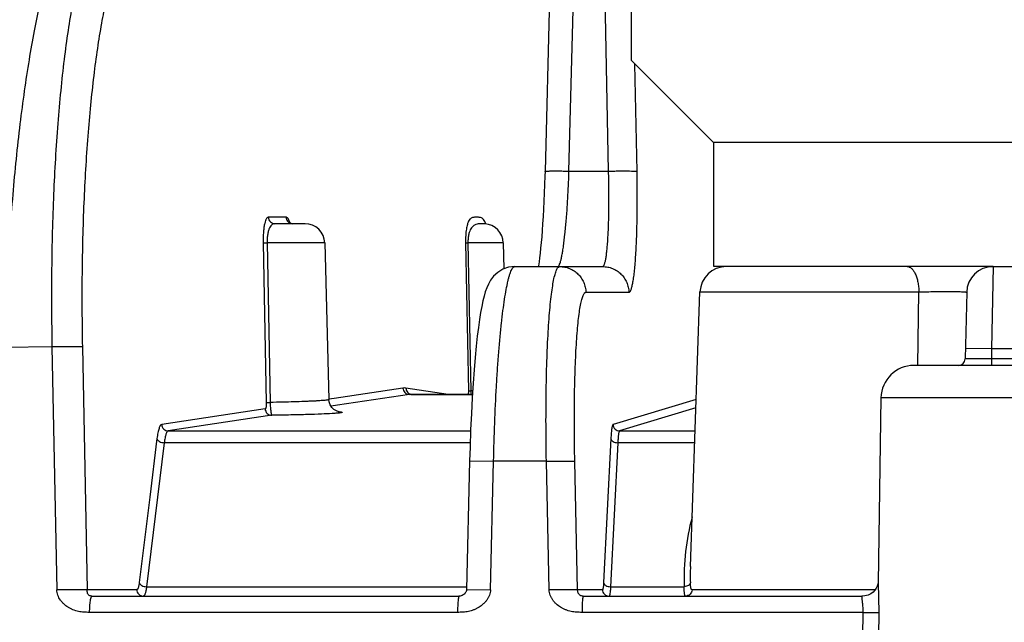
# Model space of a CAD drawing. Units: inches. Extents: x 0 to 17, y 0 to 11.
# Drawn here: x 2.2 to 2.5, y 6.3 to 6.5 of the extents above; entities that cross this region are included whole.
import ezdxf

# ---------------------------------------------------------------- set-up
doc = ezdxf.new("R2010")
doc.units = ezdxf.units.IN
doc.header["$LTSCALE"] = 0.935
doc.header["$MEASUREMENT"] = 0
doc.layers.get('0').update_dxf_attribs({"linetype": 'CONTINUOUS'})
doc.layers.add('7_ALL_FEATURES', color=7, linetype='CONTINUOUS')

msp = doc.modelspace()

# ---------------------------------------------------------------- linework, layer by layer
at = {"color": 7, "linetype": 'Continuous'}
for p, q in [((2.3740477402, 6.5325538151), (2.3718585479, 6.447758305)), ((2.2808087894, 6.4279079545), (2.2693742125, 6.4279079545)), ((2.2883063452, 6.420604281599999), (2.2898609998, 6.3612344179)), ((2.3560066227, 6.420604281599999), (2.3562638344, 6.4107817634)), ((2.3603674283, 6.411657954500001), (2.3937024782, 6.411657954500001)), ((2.5407973474, 6.411657954500001), (2.5599003226, 6.411657954500001)), ((2.4270059857, 6.2979520573), (2.4306396626, 6.4020069495)), ((2.5318173744, 6.4018865727), (2.5312391444, 6.3766008)), ((2.588923003, 6.3741579545), (2.5118002364, 6.3741579545)), ((2.3209656079, 6.363190038300001), (2.3443058215, 6.363190038300001)), ((2.4993015111, 6.361854296000001), (2.4981995506, 6.291707080499999)), ((2.3432489291, 6.3379202664), (2.342070721, 6.2891132521)), ((2.1999732201, 6.286657954500001), (2.3392888721, 6.286657954500001)), ((2.3863546799, 6.286657954500001), (2.4921933164, 6.286657954500001))]:
    msp.add_line(p, q, dxfattribs=at)
at = {"color": 9, "linetype": 'Continuous'}
for p, q in [((2.380943794, 6.4478492234), (2.3831433821, 6.532644713300001)), ((2.3959645623, 6.4478492234), (2.3942771521, 6.5327847028)), ((2.406754521, 6.4477288466), (2.4059506097, 6.4884439302)), ((2.380943794, 6.4478492234), (2.3959645623, 6.4478492234)), ((2.2736494695, 6.4303508), (2.2669128366, 6.4303508)), ((2.275117985, 6.4282091285), (2.2748463876, 6.429004906399999)), ((2.3493851687, 6.4278461639), (2.34898077, 6.4287798175)), ((2.3490192844, 6.427890710900001), (2.3487103333, 6.427902714199999)), ((2.2649288017, 6.4206125694), (2.2661191021, 6.3601394779)), ((2.2649288017, 6.4206125694), (2.2664258073, 6.420604281599999)), ((2.2883063452, 6.420604281599999), (2.2664258073, 6.420604281599999)), ((2.2664258073, 6.420604281599999), (2.2675796505, 6.3601311901)), ((2.3416986725, 6.4206125694), (2.3428296683, 6.364491911699999)), ((2.3416986725, 6.4206125694), (2.3426012052, 6.420604281599999)), ((2.3560066227, 6.420604281599999), (2.3426012052, 6.420604281599999)), ((2.3426012052, 6.420604281599999), (2.3437186947, 6.3644836238)), ((2.3766738722, 6.411657954500001), (2.3770951969, 6.4119661875)), ((2.3769274057, 6.4114591149), (2.3773960343, 6.411657954500001)), ((2.5418147607, 6.411657954500001), (2.5412867865, 6.380407954500001)), ((2.3873553775, 6.4018865727), (2.4036618215, 6.4018865727)), ((2.4306396626, 6.4020069495), (2.5136884509, 6.4020069488)), ((2.5132413565, 6.3741349419), (2.5136884509, 6.4020069488)), ((2.1848026739, 6.3811759626), (2.1669520562, 6.3810056175)), ((2.1848026739, 6.3811759626), (2.186637845, 6.289029255)), ((2.1963430644, 6.3812475074), (2.184802676, 6.3811759624)), ((2.1963430644, 6.3812475074), (2.1981685896, 6.2891008)), ((2.5412867865, 6.380407954500001), (2.5313314337, 6.380636572699999)), ((2.5412867865, 6.380407954500001), (2.5412006332, 6.376657954500001)), ((2.5594363875, 6.380407954500001), (2.5412867865, 6.380407954500001)), ((2.5412006332, 6.3766579552), (2.5312391444, 6.3766007999)), ((2.5412006332, 6.376657954500001), (2.541190025, 6.3741579545)), ((2.5595225408, 6.376657954500001), (2.5412006332, 6.376657954500001)), ((2.3179255909, 6.3655891927), (2.2918419784, 6.361642790499999)), ((2.3350506361, 6.363190038099999), (2.3190848464, 6.3655891927)), ((2.2918419784, 6.361642790499999), (2.2898449384, 6.3613406397)), ((2.3203973563, 6.3631472039), (2.2931764678, 6.3590287185)), ((2.3443031119, 6.3631472039), (2.3203973563, 6.3631472039)), ((2.3428296683, 6.364491911699999), (2.3427549948, 6.3631789256)), ((2.3428296683, 6.364491911699999), (2.3437187168, 6.364483623099999)), ((2.3444175783, 6.364463389299999), (2.3437186947, 6.3644836238)), ((2.4292178659, 6.361292020900001), (2.3976651363, 6.351747341499999)), ((2.6014216628, 6.361854296000001), (2.4993015111, 6.361854296000001)), ((2.2656772716, 6.357684056699999), (2.2264400113, 6.351747341499999)), ((2.2661191021, 6.3601394779), (2.267579641, 6.3601311899)), ((2.2931764678, 6.3590287185), (2.2907028964, 6.3586544666)), ((2.4291050463, 6.358061280599999), (2.4001599437, 6.3493053527)), ((2.268149194, 6.3552420649), (2.2289120271, 6.3493053527)), ((2.2246335315, 6.346394295700001), (2.2218950779, 6.3241579557)), ((2.2289120271, 6.3493053527), (2.3436120896, 6.3493053527)), ((2.3968198861, 6.346394295700001), (2.3940709467, 6.291779892899999)), ((2.4001599437, 6.3493053527), (2.4287992823, 6.3493053527)), ((2.2274062772, 6.3448444813), (2.2248584241, 6.3241579553)), ((2.3434535746, 6.3448444813), (2.2274062772, 6.3448444813)), ((2.3994552147, 6.3448444813), (2.3967055856, 6.2902300784)), ((2.4286435053, 6.3448444813), (2.3994552147, 6.3448444813)), ((2.3432490577, 6.3379202635), (2.3523281422, 6.337836003300001)), ((2.3511447837, 6.2890292549), (2.3523281422, 6.337836003300001)), ((2.3723646002, 6.337836003300001), (2.3523281422, 6.337836003300001)), ((2.3723646002, 6.337836003300001), (2.3831489499, 6.3379075484)), ((2.3734152711, 6.2890292549), (2.3723646002, 6.337836003300001)), ((2.3841944597, 6.2891008), (2.3831489499, 6.3379075484)), ((2.2218950779, 6.3241579557), (2.2179076627, 6.291779892899999)), ((2.2248584241, 6.3241579553), (2.2206797257, 6.2902300784)), ((2.4981995663, 6.291706970700001), (2.4984399705, 6.2805061252)), ((2.1981685897, 6.2891007962), (2.1866378451, 6.2890292469)), ((2.2169703865, 6.2891008), (2.1981685896, 6.2891008)), ((2.2206797257, 6.2902300784), (2.3420976813, 6.2902300784)), ((2.3420707822, 6.2891135024), (2.3511447835, 6.289029246699999)), ((2.3841944598, 6.2891007962), (2.3734152713, 6.289029247)), ((2.393631268, 6.2891008), (2.3841944597, 6.2891008)), ((2.3967055856, 6.2902300784), (2.4246236138, 6.2902300784)), ((2.4970648319, 6.2890707058), (2.4276175664, 6.2890707058)), ((2.3386760023, 6.2805061252), (2.1989555807, 6.2805061252)), ((2.4924082692, 6.2805061252), (2.3858783377, 6.2805061252)), ((2.4924082692, 6.2805061252), (2.492283677, 6.2715008813)), ((2.4924082692, 6.2805061252), (2.4984399705, 6.2805061252)), ((2.4984399705, 6.2805061252), (2.49831339, 6.2715008813))]:
    msp.add_line(p, q, dxfattribs=at)
at = {"color": 7, "linetype": 'Continuous'}
for points in [[(2.3718585479, 6.4477583054), (2.3718130152, 6.4460945237), (2.3717054853, 6.4427461505), (2.3715810715, 6.4395122665), (2.3714417191, 6.436403925800001), (2.3712892135, 6.4334290771), (2.3711252223, 6.4305943185), (2.3709514554, 6.4279056269), (2.3707694686, 6.4253671391), (2.3705807489, 6.4229813827), (2.3703866833, 6.4207501342), (2.3701886472, 6.4186743098), (2.3699879842, 6.4167545975), (2.3697860473, 6.4149911417), (2.369584353, 6.4133848356), (2.3693844319, 6.4119357359), (2.3693421974, 6.411657954500001)], [(2.2761108901, 6.4279079545), (2.2754170421, 6.4280420893), (2.2749584878, 6.4283214942), (2.2748436289, 6.4284409052)], [(2.3491890111, 6.4278715424), (2.3491945558, 6.4278703484), (2.3491445309, 6.427889710800001), (2.3490743555, 6.4279301253)], [(2.3603675859, 6.411657954500001), (2.3580507493, 6.411399222000001), (2.3558469072, 6.410637696599999), (2.3539177739, 6.409461287999999), (2.3523637168, 6.408025283400001), (2.3512053886, 6.4065141203), (2.3503615889, 6.4050329647), (2.3497165314, 6.403570071900001), (2.3491816404, 6.402055423099999), (2.3487060009, 6.400419851900001), (2.3482601323, 6.3985979737), (2.347829111, 6.3965392392), (2.3474061828, 6.3942070237), (2.3469881896, 6.3915703952), (2.346572461, 6.388589094099999), (2.3461582802, 6.3852234761), (2.3457467002, 6.381436150700001), (2.3453413562, 6.3772047907), (2.3449479367, 6.372526677100001), (2.3445728027, 6.3674105433), (2.3442227665, 6.3618770828), (2.3439047961, 6.3559575489), (2.3436259486, 6.349695367000001), (2.3433931606, 6.3431443312), (2.3432489292, 6.337920266599999)], [(2.2935443813, 6.3565970447), (2.293562617, 6.356594105599999), (2.2935034562, 6.356606210800001), (2.2933170951, 6.3566538312), (2.2929679949, 6.3567712612), (2.2924273997, 6.3570213439), (2.2917273656, 6.3574846022), (2.2909923435, 6.3582065006), (2.2903708534, 6.359168351599999), (2.2899694071, 6.3603240266), (2.2898609925, 6.361234475700001)], [(2.4982007016, 6.291780349400001), (2.4982004155, 6.2917789932), (2.498175223, 6.2915736442), (2.4980858554, 6.2911377562), (2.4978770116, 6.290490208), (2.4975133061, 6.289730323), (2.4969841944, 6.2889521039), (2.4962827728, 6.2882132324), (2.4954135959, 6.2875673276), (2.4943841202, 6.287060894700001), (2.4932081166, 6.2867421713), (2.4921933248, 6.286657954500001)], [(2.3420707757, 6.289113230599999), (2.34204475, 6.288843969), (2.3419431147, 6.2884706588), (2.3417940031, 6.288149666900001), (2.3416077687, 6.2878617258), (2.3413783815, 6.287591171900001), (2.3411067365, 6.2873381173), (2.3407881824, 6.287109374500001), (2.340435716, 6.286917798099999), (2.3400585656, 6.2867733008), (2.3396579323, 6.2866842529), (2.3392902641, 6.2866579549)]]:
    msp.add_lwpolyline(points, dxfattribs=at)
at = {"color": 9, "linetype": 'Continuous'}
for centre, radius, start, end in [((2.2761138891, 6.4303535719), 0.0024456193, 252.0641211516, 269.9286909845), ((2.3185052187, 6.3617543792), 0.0038783712, 81.4048678345, 98.59513216549998), ((2.320967077, 6.359379864099999), 0.0038101747, 90.0279185026, 98.59946596510002), ((2.3669048336, 6.364715200599999), 0.0231872822, 180.5722398519, 183.7924691442), ((2.5155921869, 6.293265244), 0.0910191931, 165.0549006885, 181.910964253), ((2.5201120375, 6.2946886885), 0.0931632248, 177.9926033657, 181.8077296088)]:
    msp.add_arc(centre, radius, start, end, dxfattribs=at)
at = {"color": 7, "linetype": 'Continuous'}
for centre, radius, start, end in [((2.2808089153, 6.420407954500001), 0.0075, 1.5, 90), ((2.3485091927, 6.420407954500001), 0.0075, 1.5, 86.10041440459999), ((2.4406335709, 6.4016579545), 0.01, 90, 178), ((2.541814761, 6.4016579545), 0.0099999997, 90, 178.69), ((2.5287397978, 6.376657954500001), 0.0025, 270, 358.69), ((2.511799969, 6.3616579545), 0.0125, 90, 179.1)]:
    msp.add_arc(centre, radius, start, end, dxfattribs=at)
at = {"color": 9, "linetype": 'Continuous'}
for points, knots in [([(2.1669520596, 6.3810056168), (2.1671828819, 6.3908257084), (2.1679186923, 6.4101693862), (2.169844588, 6.4384397861), (2.1721268723, 6.4610429388), (2.1743483811, 6.478055853300001), (2.1761400099, 6.489820007400001), (2.1780801954, 6.500786893099999), (2.1801546852, 6.510878412), (2.1823478058, 6.5200232797), (2.184643242, 6.528156853400001), (2.1866940639, 6.534249530399999), (2.1883940444, 6.538560144400001), (2.1896379739, 6.5413878261), (2.1908951032, 6.5439246663), (2.192163647, 6.5461666709), (2.1934412979, 6.5481099964), (2.1943464999, 6.5492667596), (2.1948025955, 6.5497879627)], [0, 0, 0, 0, 0.170735018, 0.3364064531, 0.4924498272, 0.5655157882, 0.6346084648, 0.6992683943000001, 0.7590755092, 0.8136558782, 0.8626906012000001, 0.9059291009, 0.9253228323999999, 0.9432152609000001, 0.9596080481, 0.9745142283, 0.9879618134999999, 1, 1, 1, 1]), ([(2.2054069271, 6.5498833986), (2.2049737856, 6.549361383), (2.2041191751, 6.5482027727), (2.202926874, 6.5462581784), (2.2017564339, 6.5440154409), (2.2006099639, 6.541478365900001), (2.1994890463, 6.5386508782), (2.1979753224, 6.5343386576), (2.1961877033, 6.5282452976), (2.1942436297, 6.520115466), (2.1924446781, 6.510975340700001), (2.1908044063, 6.5008893718), (2.1893354547, 6.489928656900001), (2.1880487371, 6.478171129700001), (2.186556074, 6.461160522), (2.1852416785, 6.4385619185), (2.1845248589, 6.410306576799999), (2.1846149036, 6.3909850772), (2.1848026703, 6.3811759621)], [0, 0, 0, 0, 0.0118636428, 0.0251323889, 0.0398604531, 0.0560794006, 0.0738048568, 0.09304038740000001, 0.1359943268, 0.1847941873, 0.2391953705, 0.2988833176, 0.3634871804, 0.4325889766, 0.5057304737, 0.6621249489, 0.8284085283, 1, 1, 1, 1]), ([(2.2156886577, 6.5403136998), (2.215280154, 6.5398215286), (2.2144742135, 6.538729150599999), (2.213349978, 6.5368956537), (2.2122465764, 6.5347810551), (2.2111659927, 6.5323889388), (2.2101097123, 6.5297230064), (2.2086835885, 6.5256571913), (2.2070000319, 6.519911998), (2.2051700493, 6.512246707899999), (2.2034776509, 6.5036288698), (2.2019355872, 6.4941192514), (2.2005557403, 6.4837848878), (2.1993483625, 6.4726992602), (2.1979497482, 6.456660700900001), (2.196722739, 6.435353500800001), (2.1960631765, 6.408712974099999), (2.1961598734, 6.3904959078), (2.1963430644, 6.3812475074)], [0, 0, 0, 0, 0.0118652975, 0.0251348489, 0.0398631348, 0.0560818992, 0.0738068629, 0.0930416644, 0.1359936989, 0.1847914154, 0.2391904776, 0.2988765137, 0.3634788097, 0.4325794822, 0.5057203754, 0.6621154209000001, 0.8284022662999999, 1, 1, 1, 1]), ([(2.3718586765, 6.4477583021), (2.3718588595, 6.447764467000001), (2.3718745909, 6.4477785191), (2.3719312196, 6.4477975221), (2.3720583359, 6.4478201979), (2.3722693589, 6.4478415276), (2.3725635701, 6.4478616865), (2.3729362275, 6.4478788213), (2.3733852328, 6.4478931305), (2.3739063842, 6.4479041754), (2.3744954021, 6.4479118977), (2.3751472349, 6.4479161814), (2.3761253248, 6.447917249800001), (2.3774593927, 6.4479091601), (2.3791609508, 6.4478863548), (2.3803392789, 6.4478630034), (2.380943794, 6.4478492234)], [0, 0, 0, 0, 0.002032888, 0.0059160306, 0.0203232604, 0.0437972841, 0.0762114018, 0.1173382839, 0.1668180907, 0.2242549259, 0.2891574424, 0.3609750975, 0.4391077959, 0.6115414281, 0.80069579, 1, 1, 1, 1]), ([(2.3770951969, 6.4119661875), (2.377149926, 6.4120449069), (2.3772569787, 6.412229819099999), (2.3774699373, 6.4126968862), (2.3777261847, 6.413462158200001), (2.3780180963, 6.414588402100001), (2.3783097846, 6.4159808672), (2.3785989668, 6.417628849400001), (2.3789987143, 6.420296255599999), (2.3794596516, 6.424163119099999), (2.3799422384, 6.4293542029), (2.3803618728, 6.435155596), (2.380705078, 6.4413885609), (2.3808740174, 6.445668931699999), (2.380943794, 6.4478492234)], [0, 0, 0, 0, 0.0079427522, 0.0176448545, 0.0424935494, 0.0746565662, 0.114010451, 0.1603162959, 0.2132549883, 0.3374402523, 0.4828695909, 0.645133505, 0.8192815374, 1, 1, 1, 1]), ([(2.3937024782, 6.411657954500001), (2.393756983, 6.4116579585), (2.3938792935, 6.411695955599999), (2.3940359321, 6.4118406311), (2.3941851829, 6.4120634398), (2.3943302442, 6.4123684662), (2.3944719891, 6.4127562212), (2.3946099448, 6.4132269823), (2.3947437964, 6.413779981499999), (2.3949263041, 6.4146760695), (2.3951343059, 6.4159939278), (2.3953514687, 6.4178029487), (2.3955447409, 6.4199001362), (2.3957121174, 6.422266285499999), (2.3958517296, 6.4248797737), (2.3960036188, 6.4287868446), (2.3961083703, 6.434093229), (2.396108076, 6.4408270502), (2.3960261565, 6.4454743027), (2.3959645623, 6.4478492234)], [0, 0, 0, 0, 0.0044676295, 0.0099843515, 0.0171846814, 0.0263508491, 0.0376036356, 0.0509954803, 0.0665395287, 0.0842278357, 0.1259409014, 0.1758514803, 0.2335542077, 0.2985526311, 0.3702727603, 0.448071963, 0.619039067, 0.8052679164000001, 1, 1, 1, 1]), ([(2.3959645623, 6.4478492234), (2.3966156917, 6.4478640534), (2.3979038433, 6.4478887704), (2.3997903621, 6.4479114833), (2.401562571, 6.4479191003), (2.4031526179, 6.4479114227), (2.4043355244, 6.447892058), (2.4051458234, 6.447867534099999), (2.4056375349, 6.4478469704), (2.4060445023, 6.447823143300001), (2.4063636071, 6.4477974621), (2.4065904775, 6.447768425), (2.4067118953, 6.447745717899999), (2.406754521, 6.4477288466)], [0, 0, 0, 0, 0.1809265661, 0.357902667, 0.5240969023, 0.6732329965, 0.799608373, 0.8527277318, 0.8984339458, 0.9363052929000001, 0.9660027684999999, 0.9872650591, 1, 1, 1, 1]), ([(2.4036618215, 6.4018865727), (2.4037300857, 6.4018865827), (2.4038836646, 6.4019351056), (2.4040800001, 6.4021183259), (2.4042679447, 6.402400341), (2.4044512937, 6.402786569600001), (2.4046311566, 6.4032776056), (2.4048068983, 6.403873799099999), (2.4049781223, 6.4045741613), (2.4052126291, 6.4057090553), (2.4054820683, 6.4073781126), (2.4057665763, 6.4096693035), (2.406023389, 6.4123255228), (2.4062498783, 6.415322463), (2.4064435187, 6.4186327506), (2.4066023366, 6.4222259422), (2.4067247547, 6.426069008), (2.4068399586, 6.431588395299999), (2.4068817445, 6.4388329497), (2.4068139203, 6.4447201849), (2.406754521, 6.4477288466)], [0, 0, 0, 0, 0.0044171268, 0.0099042404, 0.0170900381, 0.0262508213, 0.0375037213, 0.0508990478, 0.0664486783, 0.0841438751, 0.1258727706, 0.1757997589, 0.2335181078, 0.2985306151, 0.3702628547, 0.4480719165, 0.5312529951, 0.6190537754, 0.8052827747, 1, 1, 1, 1]), ([(2.2669128366, 6.4303508), (2.2668480444, 6.4303507982), (2.2667115732, 6.4303290649), (2.2665148356, 6.4302275261), (2.2663253398, 6.430055430299999), (2.2661426487, 6.4298100398), (2.2659663356, 6.4294867687), (2.2657208718, 6.4288965411), (2.2654536186, 6.4279287397), (2.2652022772, 6.4265024463), (2.2650185526, 6.4247552271), (2.2649181813, 6.4227544623), (2.2649144398, 6.4213433277), (2.2649288017, 6.4206125694)], [0, 0, 0, 0, 0.018815934, 0.0393497025, 0.06341953480000001, 0.0925258567, 0.1278069713, 0.1700972713, 0.2779129124, 0.4184561566, 0.5903751865, 0.7877436103000001, 1, 1, 1, 1]), ([(2.2669128366, 6.4303508), (2.2669200479, 6.43003059), (2.2670581976, 6.4293876606), (2.2676081341, 6.4285773799), (2.2684186058, 6.428034853300001), (2.2690583866, 6.4279079545), (2.2693742125, 6.4279079545)], [0, 0, 0, 0, 0.2517944289, 0.5024766657, 0.7517158333, 1, 1, 1, 1]), ([(2.2748463876, 6.429004906399999), (2.2747617659, 6.4292164487), (2.2745952937, 6.4295811038), (2.2742978992, 6.4300203374), (2.2739860433, 6.4302880687), (2.2737528157, 6.4303507996), (2.2736494695, 6.4303508)], [0, 0, 0, 0, 0.3613116595, 0.6333471863, 0.836112049, 1, 1, 1, 1]), ([(2.2736494695, 6.4303508), (2.2736552521, 6.4300940264), (2.2737458277, 6.4295795726), (2.2741064002, 6.4288882999), (2.2746570909, 6.4283404399), (2.2751193, 6.4281051398), (2.2753607547, 6.4280268054)], [0, 0, 0, 0, 0.25136836, 0.5020226485, 0.7515627642, 1, 1, 1, 1]), ([(2.34898077, 6.4287798175), (2.3488368616, 6.429051862200001), (2.3485460229, 6.4295090541), (2.3479940006, 6.4299967324), (2.3474411656, 6.430233874400001), (2.3469079376, 6.4303230463), (2.346387203, 6.4303461804), (2.3458699209, 6.430348658300001), (2.345353096, 6.4303466748), (2.3448345348, 6.43032484), (2.3443068855, 6.4302406422), (2.3437642295, 6.4300125977), (2.3432306399, 6.4295358237), (2.3427384235, 6.4287224684), (2.3422986502, 6.4274735266), (2.3419383711, 6.425682972100001), (2.3417085722, 6.4233331174), (2.3416793568, 6.4215712997), (2.3416986725, 6.4206125694)], [0, 0, 0, 0, 0.0586317816, 0.1020916952, 0.1381570454, 0.1716599326, 0.2045722328, 0.2373964754, 0.2702065123, 0.3030299075, 0.33622061, 0.3715186062, 0.4135684209, 0.4701601952, 0.5507582501, 0.6647175679, 0.817315605, 1, 1, 1, 1]), ([(2.2693742125, 6.4279079545), (2.2691891328, 6.4279079533), (2.2688034842, 6.427856752), (2.2682434214, 6.4275782009), (2.267726442, 6.4270619995), (2.2672707733, 6.426286841900001), (2.266889271, 6.4252313954), (2.2666025207, 6.4238943785), (2.266433904, 6.422318526000001), (2.2664128922, 6.4211919276), (2.2664258073, 6.420604281599999)], [0, 0, 0, 0, 0.0647738466, 0.13383075, 0.2150146077, 0.3168234604, 0.446134881, 0.6062037043999999, 0.7942870931999999, 1, 1, 1, 1]), ([(2.3487103333, 6.427902714199999), (2.3485064685, 6.4279067549), (2.3480599296, 6.427906176900001), (2.3473348156, 6.427899776799999), (2.3465012391, 6.4278447666), (2.3457465165, 6.427680369), (2.3451215349, 6.4274068263), (2.3446273347, 6.427085101499999), (2.3441353616, 6.4266152908), (2.3436611551, 6.4259516939), (2.343226654, 6.4250411788), (2.3428655177, 6.4238328877), (2.342628096, 6.422319391799999), (2.3425886141, 6.4212025489), (2.3426012052, 6.420604281599999)], [0, 0, 0, 0, 0.0544627631, 0.1192595867, 0.1936647525, 0.2773854784, 0.3238723881, 0.3752115094, 0.4340798536, 0.5044989872, 0.5918577501, 0.7023359320999999, 0.8401680614, 1, 1, 1, 1]), ([(2.3523281422, 6.337836003300001), (2.3524303889, 6.3426577366), (2.3527101028, 6.352106438), (2.3532576045, 6.3637345656), (2.3538102775, 6.372610880800001), (2.354264041, 6.3788027586), (2.3547603447, 6.3845971731), (2.3552943002, 6.3899395147), (2.355860567, 6.394779468999999), (2.3564531358, 6.3990717078), (2.3570660052, 6.4027759473), (2.3576126198, 6.4054743145), (2.3580667497, 6.4073092029), (2.3583899156, 6.4084424912), (2.3587133164, 6.4094072089), (2.3590362077, 6.4102021816), (2.3593575898, 6.410826321), (2.3596412552, 6.4112308128), (2.3598735019, 6.4114569285), (2.3600366225, 6.4115714028), (2.3602010609, 6.4116417041), (2.360313521, 6.4116579513), (2.3603674283, 6.411657954500001)], [0, 0, 0, 0, 0.1931410244, 0.3785405525, 0.466162528, 0.5492963557, 0.6271681257, 0.6990564844, 0.7643002939, 0.8223069952, 0.8725623134, 0.9146435776999999, 0.9325199206999999, 0.9482504403, 0.9618248093999999, 0.9732512486, 0.9825751987000001, 0.98990497, 0.9928995887000001, 0.9955157517000001, 0.9978411575, 1, 1, 1, 1]), ([(2.3723646002, 6.337836003300001), (2.3722796283, 6.3424334332), (2.3721840055, 6.3514587324), (2.3722611158, 6.3645906102), (2.3725126434, 6.375010504700001), (2.3728325732, 6.3827567273), (2.3731169055, 6.388007443099999), (2.3734495003, 6.3928181387), (2.3738272572, 6.3971476535), (2.3742461835, 6.4009592463), (2.3747022632, 6.404220502899999), (2.3751289654, 6.4065773598), (2.3754976071, 6.408162984700001), (2.3757644408, 6.409128762000001), (2.3760369812, 6.4099402076), (2.3763148937, 6.4105969997), (2.3765970329, 6.411099064400001), (2.3768151117, 6.411362959600001), (2.3769274057, 6.4114591149)], [0, 0, 0, 0, 0.1860778853, 0.3652319252, 0.531399257, 0.6078339224, 0.6789618998, 0.7441867335, 0.8029662497, 0.8548209515, 0.8993421631, 0.9362059551, 0.9516964586, 0.9652063181999999, 0.9767368696, 0.9863168328, 0.9940174209, 1, 1, 1, 1]), ([(2.3773960343, 6.411657954500001), (2.3780375155, 6.411657954500001), (2.3793242604, 6.411532641), (2.3811795096, 6.4109763287), (2.3828940996, 6.4100718334), (2.3844032991, 6.408853647999999), (2.3856507549, 6.407366832999999), (2.3865904193, 6.4056669753), (2.387186592, 6.4038182221), (2.3873407134, 6.402530279400001), (2.3873553775, 6.4018865727)], [0, 0, 0, 0, 0.1247588716, 0.2495804648, 0.3744406721, 0.4993946885, 0.6244403453, 0.7495618067, 0.8747758172, 1, 1, 1, 1]), ([(2.3937024782, 6.411657954500001), (2.3943439594, 6.411657954500001), (2.3956307043, 6.411532641), (2.3974859535, 6.4109763287), (2.3992005435, 6.4100718334), (2.400709743, 6.408853647999999), (2.4019571987, 6.407366833099999), (2.4028968632, 6.4056669754), (2.4034930359, 6.4038182222), (2.4036471573, 6.402530279500001), (2.4036618215, 6.4018865727)], [0, 0, 0, 0, 0.1247588704, 0.2495804618, 0.3744406684, 0.4993946842, 0.6244403411, 0.7495618029000001, 0.8747758154999999, 1, 1, 1, 1]), ([(2.5091777447, 6.411657954500001), (2.5093226492, 6.411657954500001), (2.5096185574, 6.411625717200001), (2.5102171977, 6.4114304274), (2.5109481289, 6.4109245175), (2.5117075589, 6.410011720499999), (2.5123720067, 6.408808119), (2.5129209669, 6.4073520655), (2.5133372948, 6.4056927331), (2.5136053965, 6.4038886376), (2.5136784506, 6.402641435), (2.5136884509, 6.402006948099999)], [0, 0, 0, 0, 0.0379748165, 0.0773212815, 0.1640107788, 0.2663455703, 0.3861994856, 0.5226685715, 0.6730767883, 0.8337006659, 1, 1, 1, 1]), ([(2.3831489499, 6.3379075484), (2.3830594752, 6.3420847159), (2.3829523445, 6.3502702223), (2.3829955126, 6.3603493972), (2.3831446089, 6.368043683), (2.3833073837, 6.3734098773), (2.3835214634, 6.3784316251), (2.383784648, 6.3830615848), (2.3840941859, 6.387256132), (2.3844465528, 6.3909759534), (2.3848380525, 6.394186113200001), (2.3852096132, 6.396525473500001), (2.3855334373, 6.3981166701), (2.3857700695, 6.399098835399999), (2.3860130833, 6.3999348933), (2.3862618891, 6.4006238765), (2.3865156462, 6.401164865599999), (2.3867453335, 6.401516052000001), (2.3869373453, 6.4017123442), (2.3870738641, 6.4018117013), (2.3872132734, 6.4018726703), (2.3873092102, 6.401886565800001), (2.3873553775, 6.4018865727)], [0, 0, 0, 0, 0.1937431026, 0.3795807123, 0.4673549714, 0.5505945111, 0.6285243268999999, 0.7004224204, 0.7656274665, 0.8235472206000001, 0.8736682967, 0.9155696975, 0.9333398665000001, 0.9489542081, 0.9624032015999999, 0.9736966634, 0.9828830034999999, 0.9900771832999999, 0.993009857, 0.9955726976, 0.997859182, 1, 1, 1, 1]), ([(2.5136884514, 6.402006936599999), (2.5146863054, 6.402045416), (2.5167397568, 6.402111509), (2.5198385054, 6.4021784374), (2.5224361821, 6.4022085622), (2.5244471117, 6.402214895599999), (2.5258464373, 6.402210666499999), (2.5271394091, 6.4021976799), (2.5283049436, 6.402176187), (2.5293241694, 6.4021467342), (2.5301807106, 6.4021098387), (2.5307861722, 6.4020716972), (2.5311790151, 6.4020359207), (2.5314025032, 6.4020100304), (2.5315775248, 6.4019826776), (2.5316917484, 6.401958249), (2.5317588126, 6.401935454299999), (2.5317939137, 6.4019196381), (2.5318176736, 6.401899890399999), (2.5318173747, 6.401886559099999)], [0, 0, 0, 0, 0.1649233427, 0.3393050326, 0.5118863567, 0.5939632638, 0.6714206793, 0.7429917568000001, 0.8075130559999999, 0.8639449778, 0.9113882069, 0.9491010317, 0.9641270203, 0.9765259432, 0.9862664307, 0.9933353540000001, 0.9958829848, 0.9977977031, 1, 1, 1, 1]), ([(2.3179255909, 6.3655891927), (2.3179342611, 6.3652688983), (2.3180755604, 6.3646260322), (2.318628778, 6.363816741799999), (2.319440859, 6.3632746175), (2.3200813058, 6.363147325700001), (2.3203973563, 6.3631472039)], [0, 0, 0, 0, 0.2516022398, 0.5024153007, 0.7518223498000001, 1, 1, 1, 1]), ([(2.3190848464, 6.3655891927), (2.3190897452, 6.3653166051), (2.3191887111, 6.364770063099999), (2.3195906027, 6.364045706900001), (2.320202107, 6.363491744199999), (2.3207094004, 6.3632762422), (2.3209712022, 6.3632137569)], [0, 0, 0, 0, 0.2516662515, 0.5022349901, 0.7515427631, 1, 1, 1, 1]), ([(2.2656772686, 6.357684056699999), (2.2656859392, 6.3573637488), (2.2658272497, 6.3567208555), (2.2663805105, 6.355911542999999), (2.2671926483, 6.3553694273), (2.2678331303, 6.3552421662), (2.2681491939, 6.3552420649)], [0, 0, 0, 0, 0.2516023386, 0.5024154239, 0.7518224086, 1, 1, 1, 1]), ([(2.2661191021, 6.3601394779), (2.2661256292, 6.3598079215), (2.2661163622, 6.3593326552), (2.2660602396, 6.358739608200001), (2.2660053539, 6.3583820563), (2.265938854, 6.358096792), (2.2658728805, 6.357907087), (2.2658127006, 6.3577956367), (2.2657620997, 6.357726593), (2.2657112055, 6.3576892016), (2.2656772716, 6.357684056699999)], [0, 0, 0, 0, 0.3886090857, 0.5559935501, 0.697831702, 0.8121632348000001, 0.8988953906999999, 0.9323707509999999, 0.9597801327, 1, 1, 1, 1]), ([(2.2675796409, 6.3601311899), (2.2675866422, 6.3598096663), (2.2676070564, 6.359181034600001), (2.2676575749, 6.3582723043), (2.2677235916, 6.3574415096), (2.2678006724, 6.3567185939), (2.2678836038, 6.356127685700001), (2.2679585041, 6.3557263473), (2.2680211336, 6.355485455), (2.2680624857, 6.355364209099999), (2.2680998798, 6.3552852747), (2.2681327495, 6.3552474094), (2.2681491679, 6.355242070499999)], [0, 0, 0, 0, 0.1947602278, 0.3808619449, 0.5511222746, 0.6994355501, 0.8210321809000001, 0.9125180934999999, 0.9462943124, 0.9719304842, 0.9895446045, 1, 1, 1, 1]), ([(2.2898609864, 6.3612344201), (2.2898613785, 6.3612190815), (2.2898408405, 6.3611943823), (2.2898051375, 6.3611726314), (2.2897411006, 6.3611430098), (2.2896302191, 6.3611092421), (2.2893730701, 6.361050422100001), (2.2889305764, 6.3609830561), (2.2882576748, 6.3609059202), (2.2873982721, 6.3608292307), (2.286356961, 6.3607529337), (2.2851389811, 6.360677979), (2.2837507398, 6.3606047797), (2.2821994514, 6.3605337938), (2.2798294595, 6.360438883), (2.2765270011, 6.3603308525), (2.2722061491, 6.360219795700001), (2.2691676595, 6.360159127999999), (2.2675796505, 6.3601311901)], [0, 0, 0, 0, 0.0020590593, 0.0036677147, 0.005752466800000001, 0.0114411945, 0.0192215018, 0.0411219648, 0.0714608281, 0.1101127122, 0.1568969159, 0.2115737221, 0.2738673425, 0.343451435, 0.4199678331, 0.5921659279, 0.7868615382999999, 1, 1, 1, 1]), ([(2.2911259857, 6.3559012038), (2.2897797719, 6.355818897000001), (2.2866616553, 6.3556761187), (2.2814125504, 6.3555040017), (2.2751004094, 6.3553542561), (2.2705596013, 6.355276761), (2.268149194, 6.3552420649)], [0, 0, 0, 0, 0.1760153044, 0.4073200339, 0.6853978906, 1, 1, 1, 1]), ([(2.2934362412, 6.356643764), (2.2935804073, 6.3566304351), (2.293843517, 6.3566041647), (2.2941997415, 6.356560632000001), (2.2944794991, 6.356516827899999), (2.2946645768, 6.356477790700001), (2.2947731545, 6.3564443498), (2.2948269049, 6.3564216272), (2.2948622821, 6.356399855), (2.2948823633, 6.3563730422), (2.2948733632, 6.356342670599999), (2.2948436913, 6.3563201159), (2.2947983179, 6.3562971002), (2.2947335951, 6.356274249099999), (2.2946500557, 6.356250995), (2.2945471977, 6.3562276496), (2.2944251432, 6.356204176799999), (2.2942243027, 6.356170761), (2.2939252527, 6.3561301063), (2.2935092699, 6.356083555900001), (2.293018045, 6.356037043), (2.2924524665, 6.355990690800001), (2.2918135557, 6.3559446281), (2.291363188, 6.3559157062), (2.2911259857, 6.3559012038)], [0, 0, 0, 0, 0.0819667012, 0.1496949067, 0.2031287673, 0.2422912253, 0.2565848639, 0.2674546733, 0.2751236797, 0.2802551965, 0.2848105022, 0.2912997538, 0.3008091915, 0.313676107, 0.3300253002, 0.3499116241, 0.3733613126, 0.4003869238, 0.4651682139, 0.5441930226, 0.6373508443, 0.7445047034000001, 0.8654588431, 1, 1, 1, 1]), ([(2.2264400113, 6.351747341499999), (2.226216191, 6.3517134422), (2.2259720641, 6.351452094600001), (2.225767631, 6.3511159251), (2.2255904576, 6.3507625686), (2.2253860595, 6.3502225682), (2.2251662644, 6.3494580959), (2.2249644851, 6.3485530188), (2.2247826651, 6.347516736499999), (2.2246812255, 6.346781542), (2.2246335315, 6.346394295700001)], [0, 0, 0, 0, 0.1168903373, 0.1588482811, 0.2065896775, 0.3198780763, 0.4568871081000001, 0.6168553759000001, 0.7985298648, 1, 1, 1, 1]), ([(2.2264400113, 6.351747341499999), (2.2264486821, 6.3514270263), (2.2265899991, 6.350784117999999), (2.2271432848, 6.349974794), (2.2279554548, 6.3494326846), (2.2285959564, 6.3493054419), (2.2289120271, 6.3493053527)], [0, 0, 0, 0, 0.2516024236, 0.5024155271, 0.7518224633, 1, 1, 1, 1]), ([(2.3976651363, 6.351747341499999), (2.3976396596, 6.3517396268), (2.3975863675, 6.351702660499999), (2.3975211647, 6.3516140921), (2.3974570225, 6.3514866368), (2.3973651732, 6.351239409700001), (2.39726185, 6.3508271166), (2.3971523703, 6.3502151342), (2.3970516022, 6.3494531547), (2.3969223799, 6.3481643814), (2.3968568138, 6.3471278693), (2.3968198861, 6.346394295700001)], [0, 0, 0, 0, 0.0145570123, 0.0340708948, 0.0598195635, 0.09231867960000001, 0.1781404324, 0.2917414126, 0.4322461871, 0.5983281239, 1, 1, 1, 1]), ([(2.3976651363, 6.351747341499999), (2.3976731655, 6.3514269942), (2.3978150306, 6.350782859600001), (2.3983739494, 6.3499732302), (2.3991944514, 6.349432047000001), (2.3998405134, 6.349305441799999), (2.4001599437, 6.3493053527)], [0, 0, 0, 0, 0.2503556057, 0.5005607671, 0.7504393635, 1, 1, 1, 1]), ([(2.2246335315, 6.346394295700001), (2.2246844174, 6.3461726912), (2.2248739174, 6.3458476954), (2.225240007, 6.345507476900001), (2.2257264992, 6.345188052899999), (2.2264556453, 6.3449154305), (2.2270858708, 6.3448419206), (2.2274062772, 6.3448444813)], [0, 0, 0, 0, 0.2017716265, 0.3175856589, 0.4430881016, 0.7156597265000001, 1, 1, 1, 1]), ([(2.2289120271, 6.3493053527), (2.2287243594, 6.349277282999999), (2.2285185722, 6.349060149400001), (2.228346841, 6.3487792237), (2.22819857, 6.3484848428), (2.2280279516, 6.348034805499999), (2.2278451275, 6.3473976975), (2.2276780096, 6.346643426799999), (2.2275281984, 6.345779840900001), (2.2274451686, 6.34516718), (2.2274062772, 6.3448444813)], [0, 0, 0, 0, 0.1175037958, 0.159503633, 0.2072572627, 0.3205033345, 0.4574081319, 0.6172294924, 0.7987265709999999, 1, 1, 1, 1]), ([(2.3968198861, 6.346394295700001), (2.3968332594, 6.3462887686), (2.3968951044, 6.346073347100001), (2.3970763454, 6.3457759339), (2.3973397271, 6.3455063133), (2.3978004494, 6.345185620900001), (2.398514811, 6.3449124728), (2.3991357939, 6.3448419537), (2.3994552147, 6.3448444813)], [0, 0, 0, 0, 0.0968126609, 0.2007530292, 0.3140046738, 0.4373601962, 0.7092732142, 1, 1, 1, 1]), ([(2.4001599437, 6.3493053527), (2.4001102984, 6.349290685800001), (2.4000461605, 6.3492118763), (2.3999833502, 6.3490888355), (2.399904985, 6.3488817113), (2.3998184766, 6.3485388688), (2.3997267129, 6.3480284732), (2.399643179, 6.347393580599999), (2.3995369599, 6.3463195286), (2.399484356, 6.3454557789), (2.3994552147, 6.3448444813)], [0, 0, 0, 0, 0.0339691917, 0.0598172716, 0.0923788191, 0.1782585873, 0.2918698331, 0.4323592525, 0.5984109953, 1, 1, 1, 1]), ([(2.2179076627, 6.291779892899999), (2.217883115, 6.2915805771), (2.2178308347, 6.2912028766), (2.217736725, 6.2906718502), (2.2176320508, 6.2902107734), (2.217518156, 6.2898249984), (2.2173968734, 6.2895177433), (2.2172684271, 6.2892916776), (2.2171323161, 6.2891426051), (2.2170196027, 6.289100809), (2.2169703865, 6.2891008)], [0, 0, 0, 0, 0.2045761972, 0.388339879, 0.5492344573, 0.6859645644, 0.7977877774, 0.8849433494, 0.9498637123, 1, 1, 1, 1]), ([(2.2179076627, 6.291779892899999), (2.2179585389, 6.2915583314), (2.2181479802, 6.2912333961), (2.2185139648, 6.2908932177), (2.2190003189, 6.2905738157), (2.2197292858, 6.290301163600001), (2.2203593751, 6.290227576), (2.2206797257, 6.2902300784)], [0, 0, 0, 0, 0.2017730095, 0.3175850499, 0.4430845581, 0.7156523497, 1, 1, 1, 1]), ([(2.3940709467, 6.291779892899999), (2.3940519784, 6.2914030718), (2.3940182771, 6.2908719251), (2.3939508879, 6.290213519299999), (2.3938986721, 6.2898290633), (2.3938414734, 6.2895244657), (2.3937885397, 6.2893232848), (2.3937393457, 6.2892056643), (2.3937023945, 6.2891397272), (2.3936589728, 6.2891008101), (2.393631268, 6.2891008)], [0, 0, 0, 0, 0.4104558222999999, 0.5787717949, 0.7199075299, 0.8324685909999999, 0.9156033642, 0.9462205481, 0.9698604478, 1, 1, 1, 1]), ([(2.3940709467, 6.291779892899999), (2.3940843176, 6.291674385399999), (2.3941461442, 6.2914590052), (2.3943273276, 6.2911616409), (2.3945906263, 6.2908920548), (2.3950512096, 6.290571384600001), (2.3957653844, 6.2902982057), (2.3963862255, 6.2902276083), (2.3967055856, 6.2902300784)], [0, 0, 0, 0, 0.09681492539999999, 0.2007559551, 0.3140064354, 0.437359446, 0.7092680222, 1, 1, 1, 1]), ([(2.4269951787, 6.2917497987), (2.4269822146, 6.291651764), (2.4269263525, 6.291452439), (2.4267656128, 6.2911749977), (2.4265326708, 6.290921004299999), (2.4261241394, 6.290613759299999), (2.4254819246, 6.2903372194), (2.4249176205, 6.2902449759), (2.4246236138, 6.2902300784)], [0, 0, 0, 0, 0.0981597423, 0.2026432461, 0.3155660334, 0.4379326756, 0.7077844867, 1, 1, 1, 1]), ([(2.4276175664, 6.2890707058), (2.4275711934, 6.2890707137), (2.4274651206, 6.2891108613), (2.4273493016, 6.289262675900001), (2.4272526417, 6.2894889299), (2.4271718161, 6.2897966392), (2.4271058107, 6.2901829398), (2.4270545499, 6.2906444451), (2.4270171338, 6.2911750349), (2.4270014527, 6.2915513538), (2.4269951787, 6.2917497987)], [0, 0, 0, 0, 0.0485880584, 0.1103861507, 0.1950048507, 0.3056749773, 0.4427715427, 0.6054120104999999, 0.7919721163, 1, 1, 1, 1]), ([(2.1989555809, 6.2805061095), (2.1982769469, 6.280506147200001), (2.1972559407, 6.280523398300001), (2.1958909924, 6.2806639724), (2.194848049, 6.2808490823), (2.1937989778, 6.281125003), (2.1927720542, 6.2814835278), (2.1918020822, 6.281926434500001), (2.1906127985, 6.2826061101), (2.1895281193, 6.2834205399), (2.1885915581, 6.2843797248), (2.1879689474, 6.285174263200001), (2.1874343808, 6.286042775399999), (2.1870094435, 6.286982241), (2.186722624, 6.2879840888), (2.1866447969, 6.288679326900001), (2.1866378227, 6.289029254400001)], [0, 0, 0, 0, 0.1229944359, 0.1848167724, 0.2485111177, 0.3147689789, 0.3812062447, 0.4454121567, 0.5077121698, 0.6292848472, 0.6895849151000001, 0.7502788608, 0.8118508340999999, 0.8739936417, 0.9365671549, 1, 1, 1, 1]), ([(2.1999732181, 6.286657954500001), (2.1997692254, 6.2866579543), (2.1994048315, 6.2867051819), (2.1989542201, 6.2869079602), (2.1986502377, 6.287178590700001), (2.1984671513, 6.287420867100001), (2.1983680034, 6.287631489500001), (2.1982854072, 6.287848090800001), (2.1982079303, 6.2881494664), (2.1981731, 6.2885910993), (2.1981702484, 6.2889121606), (2.1981685897, 6.2891008)], [0, 0, 0, 0, 0.1758027787, 0.3115670807, 0.4190416382, 0.5234950803, 0.5706926615, 0.6192305475, 0.7232147694, 0.8374225848000001, 1, 1, 1, 1]), ([(2.1999731275, 6.286657954500001), (2.1999417841, 6.2866579543), (2.1998672, 6.2866254605), (2.1997648065, 6.2865349398), (2.1996658032, 6.286383296), (2.1995771242, 6.286177434400001), (2.1994911262, 6.2859194526), (2.1993711899, 6.2854782736), (2.199242098, 6.2848102138), (2.1991209255, 6.2838893617), (2.1990288607, 6.2828380887), (2.1989710341, 6.2816956976), (2.1989566515, 6.280907915399999), (2.1989555848, 6.2805061252)], [0, 0, 0, 0, 0.0147557348, 0.0362712128, 0.0641130686, 0.09902620710000001, 0.1416681574, 0.1920192033, 0.3141811019, 0.4615968069, 0.6291423477, 0.8108458397, 1, 1, 1, 1]), ([(2.2169703865, 6.2891008), (2.2169775977, 6.28878059), (2.2171157474, 6.288137660599999), (2.2176656839, 6.2873273799), (2.2184761556, 6.2867848533), (2.2191159364, 6.286657954500001), (2.2194317624, 6.286657954500001)], [0, 0, 0, 0, 0.2517944272, 0.5024766608, 0.7517158284000001, 1, 1, 1, 1]), ([(2.2206797257, 6.2902300784), (2.2206461308, 6.2899643176), (2.2205749101, 6.2894607276), (2.2204477776, 6.2887526885), (2.2203072394, 6.288138045499999), (2.2201553141, 6.2876235036), (2.2199938483, 6.2872146228), (2.2198438754, 6.2869457816), (2.2197147395, 6.2867936042), (2.2196006621, 6.2866968299), (2.2194965031, 6.2866579583), (2.2194317624, 6.286657954500001)], [0, 0, 0, 0, 0.204831006, 0.3888190249, 0.5498967609000001, 0.686749375, 0.7986054684, 0.8856567863, 0.9205681353, 0.9504960820999999, 1, 1, 1, 1]), ([(2.3392889622, 6.286657954500001), (2.339276111, 6.286657954400001), (2.3392499468, 6.2866534608), (2.3392165627, 6.286628138099999), (2.3391901136, 6.2865888612), (2.3391540282, 6.2865106287), (2.3391078244, 6.2863771038), (2.3390509328, 6.2861751498), (2.3389964929, 6.2859182264), (2.3389466358, 6.285609344199999), (2.3388999894, 6.2852516036), (2.3388386738, 6.284687363300001), (2.3387749001, 6.28388779), (2.3387199203, 6.2828371848), (2.3386850927, 6.2816952652), (2.3386765795, 6.280907871699999), (2.3386759985, 6.2805061252)], [0, 0, 0, 0, 0.0061666896, 0.0122681625, 0.0195492496, 0.0286907536, 0.0535612189, 0.08724191560000001, 0.1293350829, 0.1794947205, 0.2373492768, 0.3024335035, 0.4518267358, 0.6221698076, 0.8072194545, 1, 1, 1, 1]), ([(2.3511448059, 6.289029254400001), (2.3511363188, 6.288679442999999), (2.3510548629, 6.287984277200001), (2.3507613897, 6.286983144400001), (2.3503288242, 6.286044338099999), (2.3497858271, 6.2851763583), (2.3491541541, 6.2843822625), (2.3482050175, 6.2834233914), (2.3471085676, 6.2826095749), (2.3459075671, 6.2819297617), (2.3449265884, 6.2814863842), (2.3438864638, 6.2811268435), (2.3428235638, 6.2808494528), (2.3417681024, 6.2806635209), (2.340390054, 6.2805229615), (2.3393601755, 6.280506158400001), (2.3386760023, 6.2805061102)], [0, 0, 0, 0, 0.0629695503, 0.1251643749, 0.1870200108, 0.2483976981, 0.3089851438, 0.3692431354, 0.4907980201, 0.55308509, 0.6174141384, 0.684215522, 0.7509015259999999, 0.8148918867, 0.8768782191, 1, 1, 1, 1]), ([(2.3858783378, 6.2805061114), (2.3851924623, 6.2805061236), (2.3841605736, 6.280523364), (2.3827809348, 6.2806639164), (2.3817266568, 6.2808489885), (2.3806660238, 6.281124853200001), (2.3796276285, 6.2814833089), (2.37864656, 6.281926151), (2.3774438325, 6.2826055068), (2.3763461914, 6.2834196052), (2.3753974743, 6.284379190599999), (2.3747668509, 6.285173682000001), (2.3742251106, 6.286042145800001), (2.3737940629, 6.2869816163), (2.3735025357, 6.287983586799999), (2.3734227906, 6.288679232200001), (2.3734152517, 6.289029254500001)], [0, 0, 0, 0, 0.1234147349, 0.1854508358, 0.2493587497, 0.31582239, 0.3824430524, 0.4467948389, 0.5091960095, 0.6308186609, 0.6910502862000001, 0.7516038161, 0.8129581947, 0.8748035283, 0.9370032537, 1, 1, 1, 1]), ([(2.3863546793, 6.286657954500001), (2.3861424292, 6.286657954400001), (2.3857571092, 6.2867083688), (2.3852715602, 6.286911183099999), (2.3849161571, 6.2871760746), (2.3846517359, 6.2874647788), (2.3844587984, 6.2877908548), (2.3843155935, 6.2881448641), (2.3842210305, 6.2885869889), (2.3841974659, 6.2889116166), (2.3841944597, 6.2891008)], [0, 0, 0, 0, 0.1737033031, 0.313260516, 0.4259961428, 0.5339748633, 0.6314094288000001, 0.7345352336, 0.8451547184999999, 1, 1, 1, 1]), ([(2.3863546219, 6.286657954500001), (2.3863490492, 6.286657954400001), (2.3863349978, 6.2866475423), (2.3863144091, 6.2866256821), (2.3862888945, 6.2865882494), (2.3862491801, 6.2865122499), (2.3862077377, 6.286377615599999), (2.3861682717, 6.2861743406), (2.3861293208, 6.2859174264), (2.3860898233, 6.2856090234), (2.3860523414, 6.285251457799999), (2.3860047399, 6.2846870223), (2.3859557784, 6.2838874091), (2.3859125911, 6.2828369879), (2.3858855955, 6.2816951668), (2.3858788442, 6.2809078626), (2.3858783389, 6.2805061252)], [0, 0, 0, 0, 0.0026921908, 0.0076868791, 0.0149238515, 0.0242866663, 0.0491366852, 0.0824672991, 0.1243827707, 0.1746140936, 0.2326777065, 0.2980510317, 0.4482518776, 0.6196516216, 0.8059187931, 1, 1, 1, 1]), ([(2.393631268, 6.2891008), (2.3936385664, 6.2887804253), (2.3937788563, 6.2881361286), (2.3943361846, 6.287325828099999), (2.3951559666, 6.286784350700001), (2.3958017644, 6.286657954500001), (2.3961211038, 6.286657954500001)], [0, 0, 0, 0, 0.2504700873, 0.5006167232000001, 0.7504040282, 1, 1, 1, 1]), ([(2.3967055856, 6.2902300784), (2.3966786422, 6.289727641), (2.3966192784, 6.2888471789), (2.396507373, 6.287832080499999), (2.396404073, 6.2872685542), (2.3963455432, 6.2870358211), (2.3963043958, 6.2869031062), (2.3962611275, 6.2867978556), (2.3962134809, 6.286710599400001), (2.3961572579, 6.2866579588), (2.3961211038, 6.286657954500001)], [0, 0, 0, 0, 0.4109179862, 0.7206451351000001, 0.833279318, 0.8785542178, 0.9164258807, 0.9469709882999999, 0.9704738463, 1, 1, 1, 1]), ([(2.4251567396, 6.286657954500001), (2.4250483764, 6.286657963400001), (2.4249450919, 6.286839926900001), (2.4248808876, 6.2870296778), (2.4248194301, 6.287263503099999), (2.4247595247, 6.2876215422), (2.4247044136, 6.2881345658), (2.4246640754, 6.2887490084), (2.4246366942, 6.289459043099999), (2.4246269959, 6.289963425700001), (2.4246236138, 6.2902300784)], [0, 0, 0, 0, 0.08813152029999999, 0.125910308, 0.1707915157, 0.2822134518, 0.4222117173, 0.5897156853, 0.7831145665000001, 1, 1, 1, 1]), ([(2.4276175664, 6.2890707058), (2.4276066417, 6.2887530837), (2.4274629757, 6.28811687), (2.4269114337, 6.2873172648), (2.426104975, 6.286782848400001), (2.4254701731, 6.286657954500001), (2.4251567396, 6.286657954500001)], [0, 0, 0, 0, 0.2517780969, 0.5024437429, 0.7516889142000001, 1, 1, 1, 1]), ([(2.4921933031, 6.286657954500001), (2.4921790868, 6.2866579512), (2.4921503185, 6.2866533419), (2.4920956515, 6.2866190104), (2.4920482177, 6.2865269686), (2.4920224394, 6.2863768791), (2.4920154645, 6.2861726109), (2.492027453, 6.285915485499999), (2.4920550413, 6.2856068647), (2.492095432, 6.285249888099999), (2.4921447185, 6.284847799800001), (2.4921990755, 6.2844042463), (2.4922752752, 6.2837419417), (2.4923602322, 6.2828421464), (2.4924191949, 6.281698662), (2.4924192222, 6.2809089078), (2.4924082692, 6.2805061252)], [0, 0, 0, 0, 0.006828442, 0.0136244752, 0.0302533275, 0.0542302206, 0.0867935563, 0.1281009586, 0.1778596569, 0.2355816247, 0.3006599945, 0.3724370601, 0.4502254009, 0.6208793745000001, 0.8064614721, 1, 1, 1, 1])]:
    msp.add_open_spline(points, degree=3, knots=knots, dxfattribs=at)
at = {"layer": '7_ALL_FEATURES', "color": 7, "linetype": 'Continuous'}
for p, q in [((2.404611587, 6.489782954500001), (2.404611587, 6.724157954500001)), ((2.404611587, 6.489782954500001), (2.435861587, 6.458532954500001)), ((2.435861587, 6.411657954500001), (2.435861587, 6.458532954500001)), ((2.5418147607, 6.411657954500001), (2.435861587, 6.411657954500001))]:
    msp.add_line(p, q, dxfattribs=at)
at = {"layer": '7_ALL_FEATURES', "color": 9, "linetype": 'Continuous'}
for p in [(2.664861587, 6.4586579545), (2.435861587, 6.458532954500001)]:
    msp.add_line(p, (2.435861587, 6.4586579545), dxfattribs=at)

doc.saveas('drawing.dxf')
